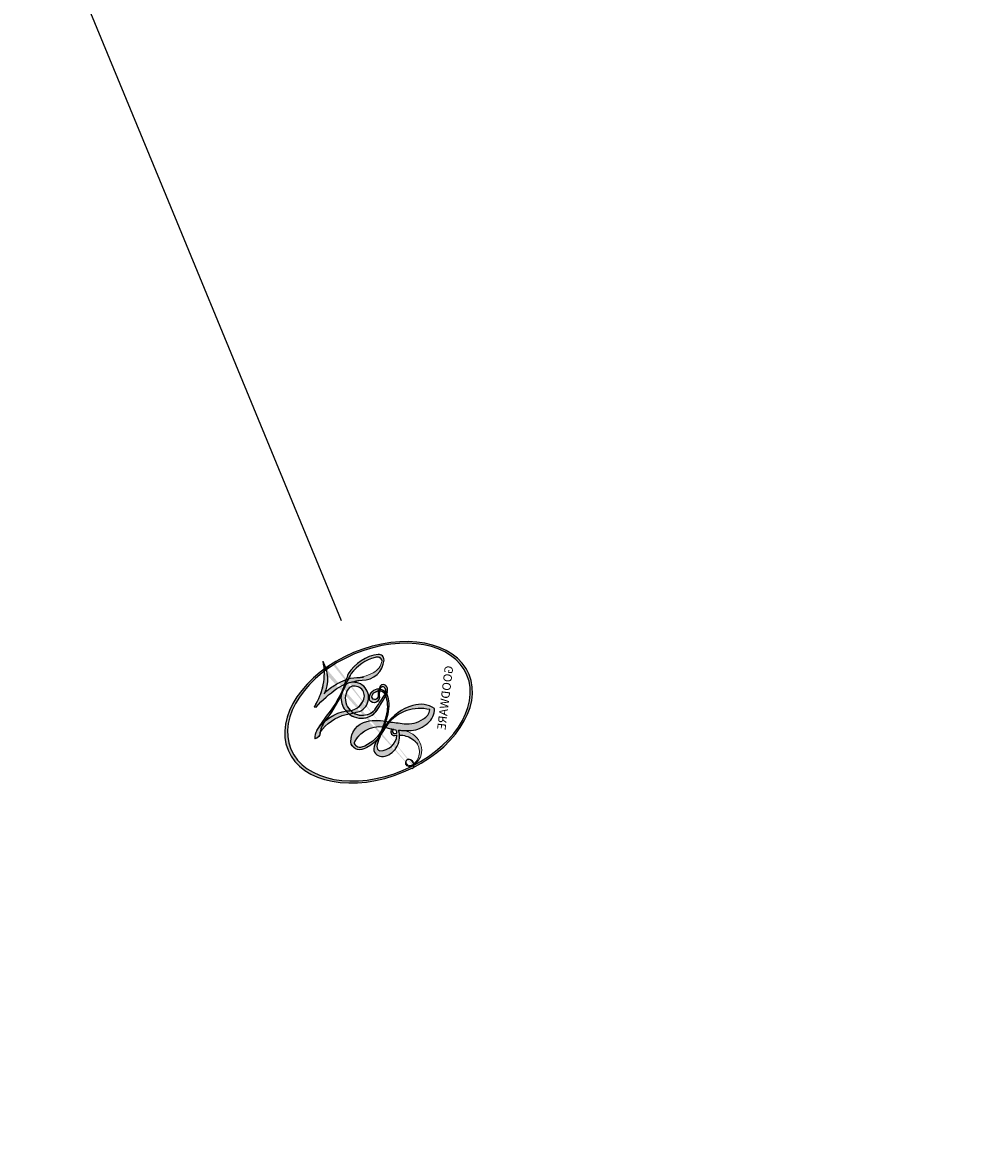
# Model space of a CAD drawing. Units: millimetres. Extents: x 4291 to 5551, y 2147 to 3038.
# Drawn here: x 4712 to 4712, y 2715 to 2715 of the extents above; entities that cross this region are included whole.
import ezdxf

# ---------------------------------------------------------------- set-up
doc = ezdxf.new("R2010")
doc.units = ezdxf.units.MM
doc.layers.add('2018-圖筆規範-輪廓線', color=8, linetype='Continuous')
doc.layers.add('H-08.木作(細線)', color=8, linetype='Continuous')
doc.layers.add('logo', color=8, linetype='Continuous', plot=False)
doc.styles.get("Standard").update_dxf_attribs({"font": 'arial.ttf'})

# ---------------------------------------------------------------- blocks, each defined once
blk = doc.blocks.new('logo')
at = {"layer": 'logo'}
h = blk.add_hatch(color=256, dxfattribs=at)
edge = h.paths.add_edge_path()
edge.add_ellipse((0.1803, 0.6046), major_axis=(0.3229, 0.566), ratio=0.659111, start_angle=263.85756, end_angle=429.82505)
edge.add_arc((0.0177, 1.3916), 0.3993, 258.99674, 261.058)
edge.add_ellipse((0.1788, 0.6024), major_axis=(0.3143, 0.5509), ratio=0.659838, start_angle=263.24299, end_angle=428.51951, ccw=False)
edge.add_arc((0.5073, 0.3747), 0.0433, 263.99618, 282.4455)
edge = h.paths.add_edge_path()
edge.add_ellipse((0.1788, 0.6024), major_axis=(0.3143, 0.5509), ratio=0.659838, start_angle=70.27444, end_angle=262.83939, ccw=False)
edge.add_arc((0.0307, 1.2041), 0.2375, 245.23231, 248.25565, ccw=False)
edge.add_ellipse((0.1803, 0.6046), major_axis=(0.3229, 0.566), ratio=0.659111, start_angle=71.19986, end_angle=263.58748)
edge.add_arc((0.5027, 0.3668), 0.0389, 266.46583, 288.3928, ccw=False)
edge = h.paths.add_edge_path(flags=17)
edge.add_line((0.1957, 1.0197), (0.1957, 1.0341))
edge.add_arc((0.0177, 1.3916), 0.3993, 261.058, 296.46993, ccw=False)
edge.add_ellipse((0.1788, 0.6024), major_axis=(0.3143, 0.5509), ratio=0.659838, start_angle=68.51951, end_angle=70.27444)
edge.add_arc((0.0307, 1.2041), 0.2375, 248.25565, 287.73285)
edge.add_arc((0.1788, 0.8428), 0.1549, 119.27349, 139.70057)
edge.add_arc((0.4473, 0.5857), 0.5265, 137.2638, 146.32964)
edge.add_arc((0.7, 0.4867), 0.7938, 150.49544, 153.13315)
edge.add_arc((0.1745, 0.0672), 0.7993, 100.81859, 103.20768, ccw=False)
edge.add_arc((0.303, 0.6843), 0.3253, 138.92308, 148.89478, ccw=False)
edge.add_arc((0.6248, 0.3946), 0.7582, 124.46569, 138.40018, ccw=False)
edge = h.paths.add_edge_path()
edge.add_arc((0.0307, 1.2041), 0.2375, 233.35956, 245.23231)
edge.add_ellipse((0.1803, 0.6046), major_axis=(0.3229, 0.566), ratio=0.659111, start_angle=69.82505, end_angle=71.19986, ccw=False)
edge.add_arc((0.0177, 1.3916), 0.3993, 251.19228, 258.99674, ccw=False)
h.paths.add_polyline_path([(-0.0523, 0.8157, -0.021859), (-0.0151, 0.8313, -0.004955), (-0.0081, 0.8454, 0.012967), (-0.0482, 0.8349, 0.223317), (-0.2014, 0.6529, 0.425243), (-0.1683, 0.6104, 0.393247), (-0.0176, 0.7391, -0.084558), (0.0186, 0.8422, 0.019194), (-0.0151, 0.8313, 0.004726), (-0.0215, 0.8177, 0.021148), (-0.0385, 0.7313, -0.080721), (-0.0658, 0.6647, -0.104113), (-0.1095, 0.6339, -0.094873), (-0.1615, 0.6213, -0.207877), (-0.1806, 0.6426, -0.223034), (-0.1781, 0.6711, -0.16869)], flags=17)
h.paths.add_polyline_path([(0.3601, 0.9744, 0.088592), (0.2835, 0.9528, 0.140724), (0.1982, 0.8197, -0.012272), (0.2023, 0.8147, -0.041532), (0.2151, 0.7974, 0.005558), (0.221, 0.8159, -0.187874)], flags=17)
h.paths.add_polyline_path([(0.1897, 0.7303, 0.011592), (0.2047, 0.768, 0.056884), (0.1919, 0.7904, -0.271208), (0.1045, 0.7115, -0.679677), (0.0397, 0.8165, -0.290071), (0.1569, 0.8217, -0.103922), (0.1919, 0.7904, 0.053349), (0.1968, 0.8147, -0.004508), (0.1982, 0.8197, 0.220604), (0.0978, 0.8649, -0.015501), (0.0459, 0.849, 0.008768), (0.0302, 0.8453, 0.029539), (0.0175, 0.8364, 1.009367)], flags=17)
h.paths.add_polyline_path([(0.2151, 0.7974, -0.008928), (0.2047, 0.768, -0.347678), (0.168, 0.6314, 0.00727), (0.0636, 0.5788, -0.035606), (0.059, 0.5759, 0.01139), (0.0674, 0.5715, 0.012101), (0.1545, 0.6097, 0.461639)], flags=17)
h.paths.add_polyline_path([(0.1078, 0.6736, 0.433181), (0.0272, 0.6316, 0.04486), (0.0257, 0.6202, -0.026783), (0.0381, 0.6223, -0.142026), (0.0498, 0.6425, -0.307429), (0.0863, 0.6616, -0.953401), (0.0705, 0.6213, 0.069613), (0.0381, 0.6223, 0.042891), (0.037, 0.6152, -0.067719), (0.07, 0.6144, 0.893379)], flags=17)
h.paths.add_polyline_path([(0.0213, 0.6124, -0.009243), (0.0257, 0.6134, -0.026651), (0.0257, 0.6202, 0.013684), (0.0195, 0.6187, 0.174326), (-0.0035, 0.6063, 0.391287), (0.0056, 0.5707, 0.210555), (0.0418, 0.5633), (0.0429, 0.5616, 0.001326), (0.0526, 0.5654, -0.005065), (0.0499, 0.5671, -0.027528), (0.0446, 0.5718, -0.195292), (0.0171, 0.5802, -0.659298)], flags=17)
h.paths.add_polyline_path([(0.037, 0.6152, 0.023127), (0.0257, 0.6134, 0.184672), (0.0446, 0.5718, 0.098355), (0.059, 0.5759, -0.009788), (0.0518, 0.5801, -0.240413)], flags=17)
h.paths.add_polyline_path([(0.0674, 0.5715, -0.002039), (0.0526, 0.5654, 0.07599), (0.096, 0.5478, 0.108431), (0.2335, 0.5508, -0.004552), (0.2332, 0.5566, -0.028332), (0.1678, 0.5495, -0.123708)], flags=17)
h.paths.add_polyline_path([(0.3962, 0.7392, -0.55173), (0.4237, 0.6879, -0.18979), (0.3036, 0.573, -0.013881), (0.2725, 0.5646, 0.011039), (0.2726, 0.5563, 0.022162), (0.2946, 0.5619, -0.010966), (0.3114, 0.5679, -0.001761), (0.3461, 0.5836, 0.034744), (0.3759, 0.6031, 0.086103), (0.4335, 0.6718, 0.506659), (0.398, 0.7641, 0.355205), (0.2502, 0.6741, 0.093422), (0.2332, 0.5566, 0.017263), (0.2725, 0.5646, -0.31391)], flags=17)
h.paths.add_polyline_path([(0.2586, 0.5458, -0.009702), (0.2728, 0.5526, -0.004936), (0.2726, 0.5563, -0.035369), (0.2367, 0.5516, -0.002587), (0.2335, 0.5508, 0.014405), (0.2352, 0.5324, -0.020509)], flags=17)
h.paths.add_polyline_path([(0.2732, 0.5468, -0.007857), (0.2728, 0.5526, 0.009702), (0.2586, 0.5458, 0.020509), (0.2352, 0.5324, 0.000681), (0.2353, 0.5316, -0.002588), (0.236, 0.526, -0.013713), (0.2486, 0.5343, -0.01198)], flags=17)
h.paths.add_polyline_path([(0.2776, 0.5198, -0.036579), (0.2732, 0.5468, 0.01198), (0.2486, 0.5343, 0.013411), (0.236, 0.5259, 0.001089), (0.2351, 0.5252, 0.015933), (0.2355, 0.427, -0.190203), (0.1871, 0.3041, -0.266161), (0.1214, 0.2691, -0.207317), (0.1833, 0.4775, -0.064593), (0.2351, 0.5253, -0.001017), (0.2353, 0.5316, -0.000681), (0.2352, 0.5324, 0.152538), (0.1076, 0.3834, 0.230241), (0.1105, 0.2382, 0.234095), (0.2113, 0.2715, 0.172717), (0.2738, 0.3748, 0.028132), (0.2813, 0.4408, -0.014352), (0.2821, 0.4591, 0.062016), (0.314, 0.4484, 0.349487), (0.4649, 0.5257, 0.392407), (0.4355, 0.6058, 0.130108), (0.3831, 0.6, 0.001865), (0.3461, 0.5836, -0.054721), (0.2946, 0.5619, 0.014593), (0.2728, 0.5526, 0.007857), (0.2732, 0.5468, -0.01108), (0.2965, 0.5573, -0.100678), (0.4079, 0.5882, -0.349203), (0.4322, 0.5656, -0.402437), (0.3163, 0.4648, -0.009974), (0.3174, 0.4692, 0.613372), (0.2948, 0.5079, 0.175713), (0.2791, 0.5031, -0.002484), (0.2801, 0.4896, -0.463644), (0.3024, 0.493, -0.513768), (0.3005, 0.467, -0.075052), (0.281, 0.4766, 0.007944)], flags=17)
h.paths.add_polyline_path([(0.314, 0.4484, -0.062016), (0.2821, 0.4591, -0.007786), (0.2813, 0.4408, 0.027572), (0.2828, 0.4055, 0.0582), (0.2837, 0.3967, 0.26466), (0.3787, 0.2932, 0.315327), (0.4946, 0.3287, -0.025867), (0.4907, 0.3298, -0.380363), (0.3531, 0.3281, -0.153954), (0.3145, 0.405, -0.090831)], flags=17)
h.paths.add_polyline_path([(0.4638, 0.3683, 0.336432), (0.4907, 0.3298, 0.025867), (0.4946, 0.3287, 0.026394), (0.4986, 0.3323, -0.025927), (0.4942, 0.3334, -0.173285), (0.471, 0.3511, -0.685315), (0.4867, 0.3833, -0.491027), (0.5033, 0.3452, -0.040547), (0.4942, 0.3334, 0.025927), (0.4986, 0.3323, 0.139653), (0.5121, 0.3564, 1.004843)], flags=17)
h.paths.add_polyline_path([(0.4061, 1.0038, 0.143839), (0.3494, 0.9962, 0.069213), (0.2835, 0.9528, -0.088592), (0.3601, 0.9744, 0.404636)], flags=17)
h.paths.add_polyline_path([(0.2705, 0.9459, -0.01627), (0.2835, 0.9528, -0.069213), (0.3494, 0.9962, 0.037626), (0.2242, 0.9326, -0.082213), (0.038, 0.8548, 0.004306), (0.0245, 0.8523, 0.008989), (0.0186, 0.8422, -0.006474), (0.0302, 0.8453, -0.136946), (0.0978, 0.8649, 0.054668)], flags=17)
h = blk.add_hatch(color=256, dxfattribs=at)
edge = h.paths.add_edge_path()
edge.add_ellipse((0.1788, 0.6024), major_axis=(0.3143, 0.5509), ratio=0.659838, start_angle=68.51951, end_angle=70.27444, ccw=False)
edge.add_arc((0.0177, 1.3916), 0.3993, 258.99674, 261.058, ccw=False)
edge.add_ellipse((0.1803, 0.6046), major_axis=(0.3229, 0.566), ratio=0.659111, start_angle=69.82505, end_angle=71.19986)
edge.add_arc((0.0307, 1.2041), 0.2375, 245.23231, 248.25565)
for points in [[(0.0186, 0.8422, 0.019194), (-0.0151, 0.8313, 0.004726), (-0.0215, 0.8177, -0.044587), (-0.0444, 0.7318, -0.07623), (-0.0755, 0.671, -0.235864), (-0.1623, 0.6233, -0.450297), (-0.1781, 0.6711, -0.16869), (-0.0523, 0.8157, -0.021859), (-0.0151, 0.8313, -0.004955), (-0.0081, 0.8454, 0.012967), (-0.0482, 0.8349, 0.223317), (-0.2014, 0.6529, 0.425243), (-0.1683, 0.6104, 0.393247), (-0.0176, 0.7391, -0.084558)], [(-0.1623, 0.6233, -0.206522), (-0.1806, 0.6426, 0.207877), (-0.1615, 0.6213, 0.024305), (-0.1478, 0.6227, -0.043373)], [(0.2726, 0.5563, -0.011039), (0.2725, 0.5646, -0.017263), (0.2332, 0.5566, 0.004552), (0.2335, 0.5508, 0.002587), (0.2367, 0.5516, 0.035369)]]:
    blk.add_hatch(color=256, dxfattribs=at).paths.add_polyline_path(points)
h = blk.add_hatch(color=256, dxfattribs=at)
h.paths.add_polyline_path([(0.2151, 0.7974, 0.041532), (0.2023, 0.8147, 0.012272), (0.1982, 0.8197, 0.004508), (0.1968, 0.8147, -0.053349), (0.1919, 0.7904, -0.056884), (0.2047, 0.768, 0.008928)])
h.paths.add_polyline_path([(0.0186, 0.8422, -0.008989), (0.0245, 0.8523, 0.010425), (-0.0081, 0.8454, 0.004955), (-0.0151, 0.8313, -0.019194)])
h.paths.add_polyline_path([(0.0978, 0.8649, 0.136946), (0.0302, 0.8453, -0.008768), (0.0459, 0.849, 0.015501)])
h.paths.add_polyline_path([(0.0381, 0.6223, 0.026783), (0.0257, 0.6202, 0.026651), (0.0257, 0.6134, -0.023127), (0.037, 0.6152, -0.042891)])
h.paths.add_polyline_path([(0.0674, 0.5715, -0.01139), (0.059, 0.5759, -0.098355), (0.0446, 0.5718, 0.027528), (0.0499, 0.5671, 0.005065), (0.0526, 0.5654, 0.002039)])
for p, q in [((0.1957, 1.0341), (0.1957, 1.0197)), ((0.0429, 0.5616), (0.0418, 0.5633))]:
    blk.add_line(p, q, dxfattribs=at)
at = {"layer": 'logo', "lineweight": 0}
for p, q in [((0.1957, 1.0197), (0.1957, 1.0341)), ((0.0418, 0.5633), (0.0429, 0.5616))]:
    blk.add_line(p, q, dxfattribs=at)
at = {"layer": 'logo'}
for points in [[(-0.1683, 0.6104, -0.425243), (-0.2014, 0.6529, -0.223317), (-0.0482, 0.8349, -0.027703), (0.038, 0.8548, 0.082213), (0.2242, 0.9326, -0.037626), (0.3494, 0.9962, -0.143839), (0.4061, 1.0038, -0.872775)], [(0.1957, 1.0197, 0.060876), (0.0578, 0.898, 0.137716), (-0.0176, 0.7391, -0.393247), (-0.1683, 0.6104, 79.578459)], [(-0.111, 1.0136, 0.200172), (0.1957, 1.0341, -0.066965)], [(-0.111, 1.0136, 0.241802), (0.103, 0.9779, 0.575938)], [(0.103, 0.9779, 0.089367), (0.0606, 0.943, 0.028397)], [(0.1932, 1.018, 0.002733), (0.1957, 1.0197)], [(0.3494, 0.9962, 0.216717), (0.1968, 0.8147, 0.638327)], [(0.2705, 0.9459, -0.105013), (0.3601, 0.9744, 0.404636), (0.4061, 1.0038, 1.743742)], [(-0.0523, 0.8157, -0.056349), (0.0459, 0.849, 0.070229), (0.2705, 0.9459, 0.769245)], [(0.0606, 0.943, 0.039578), (0.0092, 0.8776, 0.021193), (-0.0215, 0.8177, 0.700396)], [(0.3601, 0.9744, 0.187874), (0.221, 0.8159, 0.783226)], [(0.221, 0.8159, -0.026083), (0.1897, 0.7303, -1.009367), (0.0175, 0.8364, 0.624773)], [(0.0175, 0.8364, -0.416943), (0.2023, 0.8147, 0.828532)], [(0.0397, 0.8165, -0.290071), (0.1569, 0.8217, -0.539799), (0.168, 0.6314, 0.00727), (0.0636, 0.5788, -1.51475)], [(-0.1615, 0.6213, -0.434531), (-0.1781, 0.6711, -0.16869), (-0.0523, 0.8157, 0.909183)], [(-0.0215, 0.8177, 0.021148), (-0.0385, 0.7313, 0.658186)], [(0.1968, 0.8147, -0.329321), (0.1045, 0.7115, -0.679677), (0.0397, 0.8165, 0.415871)], [(0.2023, 0.8147, -0.513007), (0.1545, 0.6097, -1.702754)], [(0.3759, 0.6031, 0.086103), (0.4335, 0.6718, 0.506659), (0.398, 0.7641, 0.355205), (0.2502, 0.6741, 0.113269), (0.2353, 0.5316, 0.583131)], [(0.0636, 0.5788, -0.338614), (0.0171, 0.5802, -0.659298), (0.0213, 0.6124, -0.100316), (0.07, 0.6144, 0.893379), (0.1078, 0.6736, 0.433181), (0.0272, 0.6316, 0.289299), (0.0499, 0.5671, 0.081086), (0.096, 0.5478, -0.684784)], [(0.1678, 0.5495, 0.059536), (0.3036, 0.573, 0.18979), (0.4237, 0.6879, 0.55173), (0.3962, 0.7392, 0.38162), (0.2776, 0.5198, -0.007944), (0.281, 0.4766, -0.007944)], [(0.0418, 0.5633, -0.210555), (0.0056, 0.5707, -0.391287), (-0.0035, 0.6063, -0.174326), (0.0195, 0.6187, -0.110406), (0.0705, 0.6213, 0.953401), (0.0863, 0.6616)], [(0.0863, 0.6616, 0.307429), (0.0498, 0.6425, 0.446432), (0.0518, 0.5801, 0.145269), (0.1678, 0.5495, -0.214979)], [(0.1545, 0.6097, -0.015466), (0.0429, 0.5616, 0.608014)], [(0.096, 0.5478, 0.111049), (0.2367, 0.5516, 0.147976), (0.3759, 0.6031, 0.393525)], [(0.3831, 0.6, -0.130108), (0.4355, 0.6058, -0.392407), (0.4649, 0.5257, -0.420619), (0.2821, 0.4591, -0.420619)], [(0.2821, 0.4591, -0.035926), (0.2738, 0.3748, -0.172717), (0.2113, 0.2715, -0.234095), (0.1105, 0.2382, -0.230241), (0.1076, 0.3834, -0.17359), (0.2586, 0.5458)], [(0.2353, 0.5316, 0.016972), (0.2355, 0.427, -0.190203), (0.1871, 0.3041, -0.266161), (0.1214, 0.2691, -0.290937), (0.2486, 0.5343, 0.211969)], [(0.2486, 0.5343, -0.023063), (0.2965, 0.5573, -0.100678), (0.4079, 0.5882, -0.349203), (0.4322, 0.5656, -0.402437), (0.3163, 0.4648, -0.247136)], [(0.2586, 0.5458, -0.035274), (0.3114, 0.5679, -0.003626), (0.3831, 0.6, 0.389489)], [(0.2791, 0.5031, -0.175713), (0.2948, 0.5079, -0.613372), (0.3174, 0.4692)], [(0.3005, 0.467, 0.513768), (0.3024, 0.493, 0.463644), (0.2801, 0.4896, 0.463644)], [(0.3005, 0.467, -0.075052), (0.281, 0.4766)], [(0.3174, 0.4692, 0.009974), (0.3163, 0.4648, 0.009974)], [(0.314, 0.4484, 0.090831), (0.3145, 0.405, 0.169704), (0.3594, 0.322)], [(0.5121, 0.3564, -0.166662), (0.4946, 0.3287, -0.70739)]]:
    blk.add_lwpolyline(points, format="xyb", dxfattribs=at)
at = {"layer": 'logo', "lineweight": 0}
for centre, radius, start, end in [((0.0177, 1.3916), 0.3993, 251.19228, 296.46993), ((0.6248, 0.3946), 0.7582, 124.46569, 138.40018), ((0.1788, 0.8428), 0.1549, 119.27349, 139.70057), ((0.7093, 0.1336), 0.9347, 112.64858, 121.26776), ((0.4727, 0.7377), 0.2864, 115.48938, 131.32661), ((0.4727, 0.7377), 0.2864, 115.48938, 131.32661), ((0.3906, 0.9036), 0.1015, 81.24388, 113.98479), ((0.3679, 1.0129), 0.0392, 258.55019, 346.67021), ((0.4473, 0.5857), 0.5265, 137.2638, 146.32964), ((-0.1038, 1.4559), 0.6176, 283.27444, 302.07394), ((-0.1851, 1.6928), 0.8749, 288.86325, 301.37978), ((0.4727, 0.7377), 0.2864, 131.32661, 163.36783), ((0.494, 0.7165), 0.2906, 117.43284, 159.99428), ((0.3824, 0.749), 0.2265, 115.89946, 119.62788), ((0.3824, 0.749), 0.2265, 95.64848, 115.89946), ((0.3824, 0.749), 0.2265, 95.64848, 115.89946), ((0.0688, 0.5809), 0.2796, 114.73617, 165.0904), ((0.1439, 0.3979), 0.4616, 110.14825, 115.15718), ((0.1745, 0.0672), 0.7993, 103.20768, 106.17924), ((0.7, 0.4867), 0.7938, 154.26871, 155.35183), ((0.303, 0.6843), 0.3253, 150.95476, 170.28805), ((0.7, 0.4867), 0.7938, 153.13315, 154.26871), ((0.7, 0.4867), 0.7938, 153.13315, 154.26871), ((0.1439, 0.3979), 0.4616, 105.74977, 110.14825), ((0.1439, 0.3979), 0.4616, 105.74977, 110.14825), ((0.7, 0.4867), 0.7938, 150.49544, 153.13315), ((0.1745, 0.0672), 0.7993, 100.81859, 103.20768), ((0.1745, 0.0672), 0.7993, 100.81859, 103.20768), ((0.1031, 0.7826), 0.1011, 147.82947, 328.89781), ((0.0992, 0.734), 0.1309, 121.80363, 128.57159), ((0.303, 0.6843), 0.3253, 148.89478, 150.95476), ((0.303, 0.6843), 0.3253, 148.89478, 150.95476), ((0.1439, 0.3979), 0.4616, 104.26615, 105.74977), ((0.303, 0.6843), 0.3253, 138.92308, 148.89478), ((0.1745, 0.0672), 0.7993, 99.8317, 100.81859), ((0.0992, 0.734), 0.1309, 90.61205, 121.80363), ((0.1439, 0.3979), 0.4616, 102.25666, 104.26615), ((0.1024, 0.7265), 0.1097, 60.18609, 124.88983), ((-0.1851, 1.6928), 0.8749, 285.31087, 288.86325), ((0.0992, 0.734), 0.1309, 40.85046, 90.61205), ((0.0931, 0.5623), 0.2922, 119.85227, 158.15261), ((-0.5136, 0.9032), 0.4995, 339.92958, 350.14136), ((0.0929, 0.7768), 0.0664, 143.30478, 280.11702), ((0.0808, 0.8255), 0.1165, 281.76526, 342.46144), ((0.1048, 0.7293), 0.1296, 292.57645, 31.69606), ((0.1, 0.7229), 0.114, 36.30794, 60.04003), ((0.1, 0.7229), 0.114, 306.5995, 23.28519), ((-0.6147, 1.0724), 0.8741, 336.95897, 339.61543), ((0.0808, 0.8255), 0.1165, 342.46144, 354.67645), ((0.0808, 0.8255), 0.1165, 342.46144, 354.67645), ((0.1, 0.7229), 0.114, 23.28519, 36.30794), ((0.1, 0.7229), 0.114, 23.28519, 36.30794), ((0.4727, 0.7377), 0.2864, 163.36783, 164.40097), ((0.4727, 0.7377), 0.2864, 163.36783, 164.40097), ((0.0992, 0.734), 0.1309, 38.03812, 40.85046), ((0.0992, 0.734), 0.1309, 38.03812, 40.85046), ((0.1048, 0.7293), 0.1296, 31.69606, 41.20895), ((0.1048, 0.7293), 0.1296, 31.69606, 41.20895), ((-0.6147, 1.0724), 0.8741, 339.61543, 341.66153), ((-0.6147, 1.0724), 0.8741, 339.61543, 341.66153), ((-0.6147, 1.0724), 0.8741, 341.66153, 342.93543), ((0.3795, 0.6282), 0.1372, 82.22764, 160.44886), ((0.3819, 0.7049), 0.0613, 327.27994, 74.75788), ((-0.1622, 0.7557), 0.1455, 267.58444, 353.45274), ((-0.2581, 0.8027), 0.2251, 324.21419, 341.65106), ((0.0872, 0.6148), 0.0622, 70.67896, 164.3644), ((0.4597, 0.5631), 0.1872, 109.83802, 179.54831), ((0.2178, 0.7829), 0.2268, 292.23667, 335.222), ((0.3938, 0.7049), 0.0345, 330.44396, 85.99132), ((-0.1644, 0.6475), 0.0374, 171.83477, 263.98385), ((-0.149, 0.6541), 0.0336, 149.76878, 246.73644), ((-0.1667, 0.7341), 0.1109, 272.2715, 325.35734), ((0.0203, 0.5934), 0.027, 151.64247, 237.12153), ((0.0252, 0.5805), 0.0386, 98.60463, 138.15974), ((0.0261, 0.5954), 0.0177, 105.75255, 239.33976), ((0.0509, 0.5058), 0.1172, 102.41777, 105.55365), ((0.0505, 0.4932), 0.1227, 101.61865, 103.73682), ((0.0897, 0.6173), 0.064, 177.36611, 183.47272), ((0.0897, 0.6173), 0.064, 177.36611, 183.47272), ((0.0897, 0.6173), 0.064, 167.09192, 177.36611), ((0.0509, 0.5058), 0.1172, 96.28097, 102.41777), ((0.0509, 0.5058), 0.1172, 96.28097, 102.41777), ((0.0505, 0.4932), 0.1227, 96.31926, 101.61865), ((0.0505, 0.4932), 0.1227, 96.31926, 101.61865), ((0.0897, 0.6173), 0.064, 183.47272, 225.32498), ((0.0788, 0.6122), 0.0419, 175.92485, 229.9973), ((0.0788, 0.6122), 0.0419, 166.10091, 175.92485), ((0.0788, 0.6122), 0.0419, 166.10091, 175.92485), ((0.0505, 0.4932), 0.1227, 80.82279, 96.31926), ((0.0788, 0.6122), 0.0419, 133.7672, 166.10091), ((0.0509, 0.5058), 0.1172, 80.35254, 96.28097), ((0.0821, 0.6252), 0.0367, 83.49639, 151.85224), ((1.9232, -2.9835), 4.0184, 115.89936, 117.56561), ((-0.6779, 2.3896), 1.965, 292.29143, 295.06453), ((0.0856, 0.6461), 0.0353, 243.92629, 51.03406), ((0.0774, 0.6418), 0.0217, 251.39684, 65.93064), ((0.2213, 0.8073), 0.2562, 299.16087, 307.12047), ((0.2067, 0.8033), 0.2622, 310.20086, 329.88565), ((0.4204, 0.5038), 0.1032, 81.5328, 111.18472), ((0.4071, 0.5499), 0.0627, 337.30852, 63.01001), ((0.0322, 0.6081), 0.0459, 234.58586, 282.14672), ((0.0413, 0.6099), 0.0383, 230.86464, 275.06594), ((-0.6779, 2.3896), 1.965, 291.5203, 291.82411), ((0.0413, 0.6099), 0.0383, 275.06594, 297.535), ((0.0897, 0.6173), 0.064, 225.32498, 231.63237), ((0.132, 0.6987), 0.1551, 238.05855, 239.21941), ((0.1614, 0.7602), 0.2108, 238.69501, 240.93811), ((-0.6779, 2.3896), 1.965, 291.82411, 292.29143), ((0.132, 0.6987), 0.1551, 239.21941, 256.60152), ((0.0413, 0.6099), 0.0383, 297.535, 305.69187), ((0.1614, 0.7602), 0.2108, 240.93811, 243.54842), ((0.1614, 0.7602), 0.2108, 243.54842, 271.75689), ((0.1579, 0.8626), 0.3208, 258.87005, 283.6239), ((0.4099, 0.2538), 0.3289, 122.09656, 156.78822), ((0.3927, 0.3019), 0.2734, 124.97613, 186.87898), ((0.1375, 1.1295), 0.5808, 272.98878, 279.48024), ((0.1375, 1.1295), 0.5808, 279.48024, 283.4362), ((0.5532, 0.5703), 0.3203, 182.44531, 183.48862), ((0.1579, 0.8626), 0.3208, 283.6239, 284.21674), ((0.5532, 0.5703), 0.3203, 183.48862, 186.78971), ((0.4099, 0.2538), 0.3289, 117.39682, 122.09656), ((0.5532, 0.5703), 0.3203, 186.78971, 186.94575), ((-0.3046, 0.4543), 0.5453, 7.54291, 8.14878), ((0.3992, 0.2967), 0.2812, 122.37402, 125.44738), ((0.2213, 0.8073), 0.2562, 273.45121, 281.55387), ((0.5218, 0.0264), 0.5767, 115.53742, 118.28294), ((0.4416, 0.1831), 0.4063, 114.55321, 116.77663), ((0.1375, 1.1295), 0.5808, 283.4362, 286.61732), ((0.4597, 0.5631), 0.1872, 179.54831, 182.07819), ((0.2213, 0.8073), 0.2562, 281.55387, 286.63221), ((0.4597, 0.5631), 0.1872, 182.07819, 183.20941), ((0.4416, 0.1831), 0.4063, 111.20893, 114.55321), ((0.4597, 0.5631), 0.1872, 183.20941, 185.00998), ((0.5218, 0.0264), 0.5767, 112.99817, 115.53742), ((0.4597, 0.5631), 0.1872, 185.00998, 193.38953), ((0.3409, 0.5819), 0.1361, 244.37576, 335.62597), ((0.2213, 0.8073), 0.2562, 286.63221, 299.16087), ((0.4416, 0.1831), 0.4063, 108.69584, 111.20893), ((0.4283, 0.299), 0.29, 94.03737, 117.03352), ((2.5535, -4.3578), 5.412, 114.07039, 114.474), ((0.3218, 0.5755), 0.1109, 267.17501, 354.86171), ((2.5535, -4.3578), 5.412, 113.64287, 114.07039), ((0.4058, 0.5616), 0.0267, 8.50985, 85.50725), ((-1.0804, 0.3891), 1.3642, 3.67682, 5.49741), ((0.2935, 0.4838), 0.0241, 86.75602, 126.61951), ((-1.0804, 0.3891), 1.3642, 4.22664, 4.79591), ((0.2927, 0.4819), 0.0148, 48.98775, 148.48579), ((0.3223, 0.5361), 0.0724, 235.2903, 252.45866), ((0.6015, 0.4365), 0.3202, 175.94934, 185.55578), ((0.6015, 0.4365), 0.3202, 175.94934, 185.55578), ((0.3409, 0.5819), 0.1361, 244.37576, 258.57062), ((0.2963, 0.4828), 0.0251, 327.19937, 93.29452), ((0.2921, 0.4807), 0.016, 301.30373, 50.07426), ((0.427, 0.4404), 0.1134, 165.27667, 167.5624), ((0.2584, 0.3138), 0.1661, 155.20302, 207.06659), ((0.3208, 0.405), 0.038, 179.29215, 192.61564), ((0.4221, 0.4285), 0.142, 192.91541, 252.21146), ((0.4557, 0.4277), 0.143, 189.15546, 227.68181), ((0.488, 0.3625), 0.0248, 345.86404, 166.41764), ((0.4851, 0.3641), 0.0192, 85.25049, 222.94417), ((0.4802, 0.3578), 0.0263, 331.25062, 75.8597), ((0.421, 0.4063), 0.1035, 219.3152, 312.34946), ((0.4113, 0.3937), 0.1056, 252.02832, 322.0343), ((0.5027, 0.3668), 0.0389, 177.69163, 252.06991), ((0.5073, 0.3747), 0.0433, 213.0653, 252.38889), ((0.5027, 0.3668), 0.0389, 252.06991, 306.69195), ((0.4263, 0.3951), 0.0917, 317.73654, 327.02424), ((0.5073, 0.3747), 0.0433, 252.38889, 295.424)]:
    blk.add_arc(centre, radius, start, end, dxfattribs=at)
at = {"layer": 'logo'}
for centre, major_axis, ratio in [((0.1803, 0.6046), (0.3229, 0.566), 0.659111), ((0.1788, 0.6024), (0.3143, 0.5509), 0.659838)]:
    blk.add_ellipse(centre, major_axis=major_axis, ratio=ratio, dxfattribs=at)
at = {"layer": 'logo', "insert": (-0.1835, 0.2053), "char_height": 0.056378, "width": 0.764125, "attachment_point": 1}
blk.add_mtext('{\\fVerdana|b0|i1|c0|p34;GOODWARE}', dxfattribs=at)
blk = doc.blocks.new('SE-21230L')
at = {"layer": '2018-圖筆規範-輪廓線'}
blk.add_open_spline([(1231.242402, 1939.985279), (1231.455186, 1940.76293), (1232.372119, 1944.113992), (1232.862117, 1948.963908), (1233.490511, 1954.595515), (1233.36961, 1957.689079), (1231.99953, 1961.332962), (1231.427363, 1964.022764), (1230.300892, 1964.801621), (1229.787486, 1966.690149), (1228.465796, 1969.688332), (1225.924052, 1972.609392), (1224.169358, 1974.518484), (1223.220173, 1975.34076), (1221.781098, 1977.336327), (1219.35832, 1979.855384), (1215.456298, 1982.281385), (1211.897061, 1983.311451), (1208.808369, 1983.381923), (1206.389511, 1983.229958), (1204.017243, 1983.413369), (1202.236298, 1982.290295), (1200.885213, 1981.112819), (1200.001128, 1979.866195), (1198.8227, 1978.748729), (1197.354882, 1977.402771), (1197.042402, 1975.595637), (1196.464379, 1973.018141), (1198.082744, 1970.833007), (1199.417768, 1968.488019), (1201.375305, 1967.861449), (1202.988023, 1967.104798), (1204.779414, 1966.905686), (1206.157527, 1967.362209), (1207.258748, 1967.59091), (1208.093213, 1967.778821), (1208.926899, 1968.24285), (1209.428256, 1969.609663), (1210.47507, 1971.035688), (1212.262702, 1972.026463), (1214.110277, 1972.27142), (1215.804404, 1972.289356), (1217.461674, 1971.928434), (1219.208477, 1971.357041), (1220.434899, 1970.189637), (1221.540024, 1968.9663), (1222.292397, 1967.527762), (1223.198242, 1965.554469), (1223.331913, 1963.0869), (1223.697409, 1961.319198), (1223.888153, 1960.396673), (1223.955836, 1959.38165), (1224.131254, 1956.750943), (1223.995982, 1952.783627), (1223.165704, 1947.873043), (1221.646226, 1942.187998), (1219.027424, 1937.330394), (1215.655851, 1933.357129), (1212.752666, 1930.589027), (1208.650013, 1928.567414), (1205.143311, 1926.928575), (1202.088588, 1925.821338), (1200.127996, 1925.535348), (1199.316633, 1925.468431), (1199.097195, 1925.450333), (1199.480022, 1925.950411), (1200.588572, 1927.398487), (1201.129873, 1930.352045), (1200.637321, 1933.971772), (1198.694073, 1937.300612), (1195.650572, 1939.066055), (1193.348987, 1939.827216), (1192.172281, 1939.884742), (1191.827319, 1939.901606), (1191.904334, 1940.239072), (1192.177794, 1941.437319), (1191.809882, 1943.732045), (1190.669707, 1946.564718), (1188.068177, 1949.038885), (1184.809041, 1950.36739), (1181.773533, 1950.521183), (1179.302762, 1950.342274), (1176.996809, 1949.40938), (1175.085422, 1947.89607), (1174.200807, 1946.575595), (1173.851325, 1946.053919), (1173.123678, 1945.578029), (1171.498289, 1944.515006), (1169.361744, 1941.878311), (1168.487947, 1938.438279), (1168.759266, 1933.734639), (1170.455216, 1928.329995), (1174.504566, 1923.702816), (1177.885611, 1921.455684), (1179.520452, 1920.557211), (1179.849346, 1920.376458), (1180.129385, 1919.789317), (1181.152651, 1917.643899), (1183.980154, 1914.423999), (1189.089884, 1911.476254), (1194.451613, 1910.485585), (1199.643909, 1910.457343), (1204.41044, 1911.262453), (1210.508859, 1913.077564), (1217.127608, 1917.447222), (1222.717402, 1922.923888), (1226.70435, 1929.297707), (1229.607363, 1934.519697), (1230.790131, 1938.473435), (1231.242402, 1939.985279)], degree=3, knots=[0, 0, 0, 0, 2.417414, 10.417151, 14.530387, 18.055239, 22.322287, 25.194533, 25.717622, 26.257806, 30.869349, 35.574051, 37.72931, 38.664567, 39.320106, 45.091252, 49.01343, 52.985453, 56.037051, 58.223631, 60.29583, 62.995824, 64.194745, 65.68777, 67.534092, 69.097776, 71.496989, 72.816972, 76.874133, 78.887527, 80.692755, 82.759861, 84.284111, 85.939243, 87.062824, 87.659518, 88.513031, 89.778157, 91.853405, 93.72917, 95.719771, 97.391944, 98.782741, 100.802659, 102.797439, 103.764303, 105.744253, 107.631013, 110.222961, 113.052113, 113.052113, 113.052113, 116.103735, 120.961221, 124.913947, 131.026267, 138.560649, 141.183935, 146.672171, 150.412923, 154.830353, 158.31287, 160.094921, 160.75556, 160.75556, 160.75556, 162.631902, 166.188875, 169.349557, 173.518749, 177.18143, 179.67382, 180.707526, 180.707526, 180.707526, 181.741614, 184.379289, 187.495469, 190.767411, 194.854671, 197.760392, 199.833, 202.234491, 205.110059, 206.988017, 206.988017, 206.988017, 209.589029, 212.798049, 216.914273, 219.885005, 226.895692, 233.428202, 237.898983, 239.024918, 239.024918, 239.024918, 240.974478, 246.148623, 251.565183, 258.390485, 262.226535, 267.111005, 272.83998, 281.183624, 290.611809, 296.069938, 303.700437, 308.424691, 308.424691, 308.424691, 308.424691], dxfattribs=at)
at = {"layer": 'H-08.木作(細線)'}
for points in [[(1205.035175, 1924.495025), (1212.527928, 1927.664746), (1219.309691, 1934.714642), (1224.290771, 1945.876103), (1225.877885, 1957.093261), (1224.729359, 1966.657075), (1222.048126, 1974.214197), (1216.989183, 1979.745942), (1213.416192, 1982.326876), (1209.824061, 1983.340347)], [(1223.203555, 1964.754017), (1221.91026, 1970.021573), (1219.139554, 1975.007504), (1214.91903, 1978.049518), (1209.107163, 1980.089052), (1206.893117, 1980.434736), (1206.097447, 1980.469304), (1204.713667, 1980.953261), (1204.436911, 1981.437218)], [(1199.400535, 1920.171861), (1205.150171, 1921.099071), (1211.882475, 1923.236695), (1217.34049, 1926.363883), (1221.221806, 1929.867117), (1224.537026, 1934.524145), (1226.174385, 1937.902921), (1227.920468, 1942.762366), (1228.887497, 1946.858647), (1229.561135, 1951.616524), (1229.582158, 1956.385016), (1229.22497, 1959.943906), (1228.552012, 1963.984069), (1226.428746, 1968.962625), (1224.368253, 1973.508423), (1223.123941, 1975.497289)], [(1206.636774, 1971.452898), (1206.914456, 1972.412745), (1207.691401, 1973.480236), (1209.288318, 1974.411733), (1211.466534, 1974.980137), (1214.146325, 1974.802108), (1216.116429, 1974.275294), (1217.503829, 1973.568256)]]:
    blk.add_spline(points, degree=3, dxfattribs=at)
at = {"layer": 'logo', "xscale": 0.002, "yscale": 0.002, "zscale": 0.002}
blk.add_blockref('logo', (1217.504617, 1973.566408), dxfattribs=at)
blk = doc.blocks.new('SE-21129L')
at = {"layer": 'H-08.木作(細線)'}
blk.add_open_spline([(-50.277707, -10.875607), (-49.81951, -11.168506), (-49.269674, -11.772611), (-48.866461, -12.761146), (-48.866461, -14.079192), (-49.068067, -14.939583), (-49.95018, -16.727263), (-50.591655, -17.532736), (-51.58136, -18.411434), (-52.314475, -18.997232), (-53.120901, -19.34505), (-54.615898, -19.626129), (-55.320012, -19.733774), (-55.959463, -19.712245), (-56.131899, -19.712245), (-56.254041, -19.963417), (-56.304335, -20.272), (-56.642022, -20.623641), (-56.936601, -20.86046), (-57.403615, -21.068574), (-58.017517, -21.27218), (-58.958731, -21.35112), (-60.751601, -21.135486), (-61.707184, -20.762316), (-62.490332, -20.295854), (-64.180041, -19.138968), (-64.731837, -18.530414), (-65.01923, -18.094092), (-65.341111, -18.323735), (-65.929646, -18.586477), (-67.056228, -18.460173), (-68.010375, -17.840137), (-68.574462, -17.43589), (-69.862679, -15.999024), (-69.966141, -15.757899), (-70.138577, -15.861238), (-70.586911, -16.079399), (-71.092723, -16.113845), (-71.747981, -15.97606), (-72.115845, -15.792345), (-72.474794, -15.640332), (-72.911632, -15.399206), (-73.279495, -15.020295), (-73.88877, -14.331366), (-74.270074, -13.752891), (-74.591955, -13.121372), (-74.936827, -12.489854), (-75.121316, -11.808788), (-75.32824, -11.07393), (-75.616952, -9.781264), (-75.800884, -9.17271), (-75.835371, -8.414888), (-75.697997, -5.681399), (-75.420129, -4.467164), (-75.234884, -3.426391), (-74.921767, -2.160621), (-74.562855, -1.166104), (-74.121924, -0.175384), (-73.635655, 0.807568), (-72.906252, 1.940854), (-72.430813, 4.999419), (-71.926946, 6.035566), (-70.486907, 8.389149), (-69.132209, 9.72371), (-67.346724, 11.140432), (-65.101265, 12.437921), (-62.334692, 13.866893), (-59.881209, 14.666622), (-56.945617, 15.186867), (-54.830061, 15.390758), (-53.343622, 15.6539), (-50.157911, 15.816678), (-47.14551, 15.712331), (-43.643267, 15.537393), (-40.958349, 15.234543), (-36.619973, 14.342019), (-32.578428, 13.09295), (-30.928863, 12.61582), (-28.389516, 11.937903), (-26.844844, 11.29505), (-24.361971, 10.263996), (-21.692049, 9.046058), (-19.299586, 7.860821), (-16.514495, 6.586804), (-13.705389, 5.333522), (-11.477317, 4.323659), (-9.644348, 3.576979), (-7.183478, 2.64775), (-4.992704, 2.108198), (-2.411791, 1.298869), (0.07909, 0.429591), (2.055366, -0.001322), (5.019181, -0.68799), (4.454477, -0.481177), (3.833302, -0.274363), (2.685069, 0.101661), (1.49919, 0.609294), (-0.196861, 1.159432), (-1.595005, 1.620984), (-3.197166, 2.448161), (-4.60005, 3.622161), (-5.073997, 4.455322), (-5.017124, 4.909774), (-4.808587, 5.212741), (-4.372555, 5.496774), (-4.031313, 5.705064), (-4.129402, 5.838226), (-4.538152, 6.4098), (-4.999719, 6.9323), (-5.529173, 7.856168), (-5.720106, 8.714349), (-5.697196, 9.322775), (-5.502934, 9.718301), (-5.062111, 10.061587), (-4.516685, 10.091439), (-3.904015, 10.016811), (-3.178749, 9.902667), (-2.425613, 9.604156), (-1.540977, 9.162361), (-1.433386, 9.1146), (-1.242114, 9.150421), (-1.158432, 9.234004), (-1.122569, 9.568335), (-1.122569, 9.962369), (-0.931296, 10.2967), (-0.751978, 10.511627), (-0.453114, 10.666852), (-0.118388, 10.702673), (0.443476, 10.571329), (0.754294, 10.320581), (1.764576, 9.831102), (3.33062, 9.066916), (4.911799, 8.120639), (7.039707, 6.831075), (8.488654, 5.968226), (9.755835, 5.335384), (10.571746, 4.902674), (11.265109, 4.508641), (11.970427, 4.210131), (12.407179, 4.008619), (12.691805, 3.811362), (12.619694, 4.003431), (12.343268, 4.159487), (12.042806, 4.435586), (11.670232, 4.915757), (11.36977, 5.443946), (11.141418, 5.984139), (11.009215, 6.452307), (10.961141, 7.040517), (11.113806, 7.49242), (11.297553, 7.713597), (11.589664, 7.897126), (12.037252, 7.986538), (12.68972, 8.041624), (13.579243, 7.913623), (14.295385, 7.7028), (15.019065, 7.401623), (15.857386, 7.018826), (16.880188, 6.440566), (18.057374, 5.804481), (19.048851, 5.106965), (19.801478, 4.644358), (20.727788, 4.1432), (21.055857, 4.027548), (20.592702, 4.355228), (20.09095, 4.76001), (19.608497, 5.37682), (19.299727, 5.974355), (19.068149, 6.745368), (19.203236, 7.554931), (19.743584, 8.287393), (20.380422, 8.364494), (21.866378, 8.152466), (22.889179, 7.747684), (23.641807, 7.342903), (24.548819, 6.764643), (24.973378, 6.533339), (25.108465, 6.514064), (25.190868, 6.920563), (25.731216, 7.055491), (26.734719, 7.267519), (28.162781, 7.209693), (29.552246, 7.113317), (30.617193, 6.9403), (31.910169, 6.863198), (32.990864, 6.728271), (33.936473, 6.68972), (35.139084, 6.710001), (36.605742, 6.710001), (37.86012, 6.806378), (39.82853, 7.172609), (41.106444, 7.443553), (42.013456, 7.655581), (42.710766, 7.888268), (44.409002, 8.254499), (46.377411, 8.94841), (49.196084, 9.875386), (51.093428, 10.708037), (54.649877, 12.005685), (56.27092, 12.795973), (58.549512, 14.070449), (60.788095, 15.092041), (63.013298, 16.487029), (64.595745, 17.335143), (67.297484, 19.050646), (69.442458, 20.482635), (71.0828, 21.658429), (72.356477, 22.448717), (73.109104, 22.949876), (73.591557, 22.814948), (74.170501, 22.255964), (75.096811, 21.157271), (75.96769, 20.074585), (76.025584, 19.708354), (74.790503, 18.763863), (73.401038, 17.684445), (72.127361, 16.527926), (70.079105, 14.9163), (69.114199, 13.933259), (68.419466, 13.277898), (67.744031, 12.641812), (67.049298, 12.140654), (66.528249, 11.678046), (66.181379, 10.550147), (65.853311, 9.528555), (65.505944, 8.294935), (65.331822, 7.576594), (65.235331, 6.901958), (65.023051, 5.552685), (64.907263, 4.569644), (64.83007, 3.895008), (64.83007, 3.162546), (64.887965, 2.275881), (64.965157, 1.485593), (64.857509, 0.794846), (64.780041, -0.056291), (64.431436, -1.139556), (63.869796, -1.565124), (63.172587, -1.700532), (62.552846, -1.507092), (62.049306, -1.313652), (61.700702, -0.946116), (61.661968, -0.752676), (61.448932, -0.675299), (61.332731, -0.733332), (61.197162, -0.888084), (61.255263, -1.313652), (61.293997, -1.971348), (61.001712, -3.086447), (60.556272, -4.072992), (59.800963, -4.866096), (59.103754, -5.407729), (58.077308, -5.871985), (56.93466, -6.007393), (55.733911, -5.330353), (54.939868, -4.382496), (54.533163, -3.589391), (54.244171, -2.860596), (54.166565, -1.717267), (54.244171, -0.67083), (54.418802, 0.109237), (54.53521, 1.020024), (54.53521, 1.426972), (54.321795, 1.368836), (53.991971, 1.175052), (53.623345, 1.155673), (53.021902, 1.078159), (52.692078, 1.039403), (52.381656, 0.981267), (51.896621, 0.632455), (51.191013, 0.301336), (49.871718, -0.473802), (48.591226, -1.229562), (47.099805, -2.082593), (45.206228, -3.012759), (42.847019, -4.159964), (40.953443, -5.152141), (38.873614, -5.927279), (36.980038, -6.764428), (35.583138, -7.105489), (35.545348, -7.696999), (35.545348, -8.63048), (35.60376, -10.244624), (35.837406, -11.022525), (35.943993, -11.864344), (35.904983, -12.91638), (35.514879, -13.715147), (34.793186, -14.397023), (34.286051, -14.728219), (33.856937, -14.728219), (33.466833, -14.65029), (33.193759, -14.533397), (32.979202, -14.708737), (32.562757, -15.502469), (32.014665, -15.952155), (31.427423, -16.362738), (30.683583, -16.734219), (29.665698, -17.223008), (28.686962, -17.477179), (28.158445, -17.340317), (27.610352, -16.968837), (27.238433, -16.910183), (27.120984, -17.262111), (27.042686, -17.750901), (26.872413, -18.974353), (26.653176, -19.787699), (25.964146, -21.101565), (25.181157, -21.633368), (24.304209, -22.290301), (23.364623, -22.728257)], degree=3, dxfattribs=at)

msp = doc.modelspace()

# ---------------------------------------------------------------- block references
at = {"layer": 'H-08.木作(細線)', "color": 240, "true_color": 0xed1f24, "xscale": -1, "rotation": 83.03892602947626}
msp.add_blockref('SE-21230L', (6818.27828, 3683.997117), dxfattribs=at)
at = {"layer": 'H-08.木作(細線)', "rotation": 5.608890771314884}
msp.add_blockref('SE-21129L', (4755.570814, 2688.081653), dxfattribs=at)

doc.saveas('drawing.dxf')
